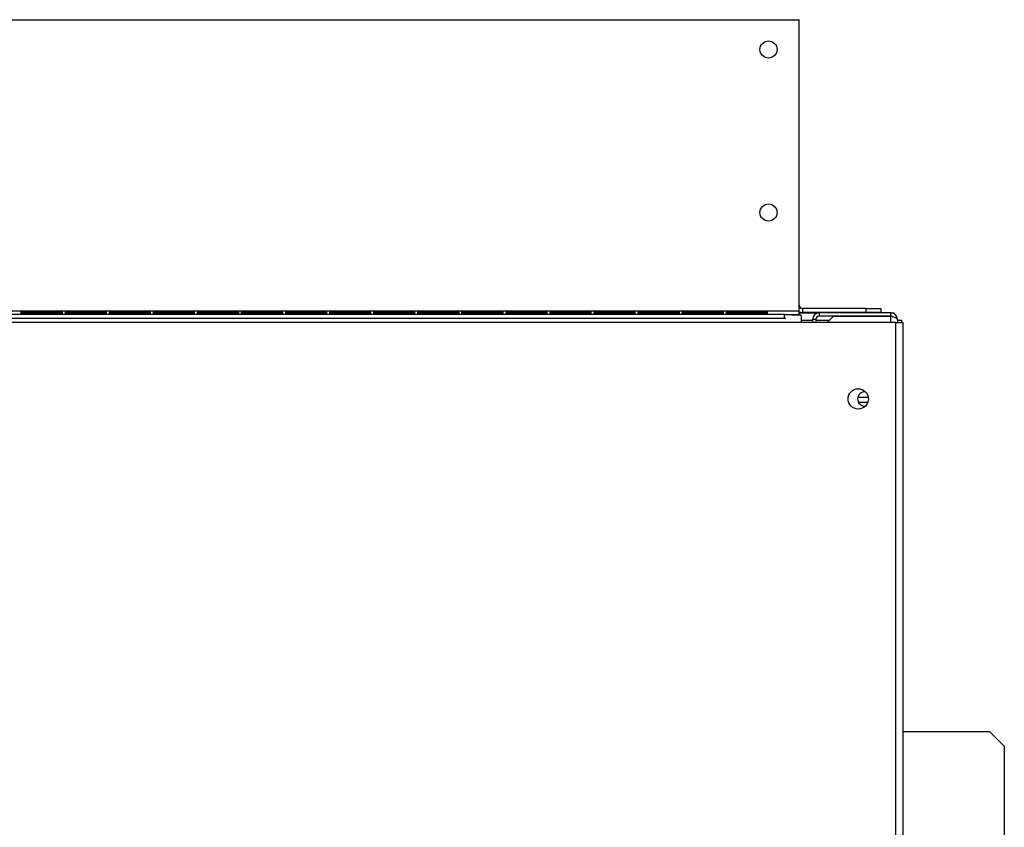
# Model space of a CAD drawing. Units: millimetres. Extents: x 294 to 4469, y 422 to 2632.
# Drawn here: x 1176 to 1418, y 1608 to 1806 of the extents above; entities that cross this region are included whole.
import ezdxf

# ---------------------------------------------------------------- set-up
doc = ezdxf.new("R2010")
doc.units = ezdxf.units.MM

msp = doc.modelspace()

# ---------------------------------------------------------------- linework, layer by layer
at = {"color": 7, "linetype": 'Continuous', "lineweight": 25}
for p, q in [((557.21, 1805.73), (1367.41, 1805.73)), ((1367.41, 1734.23), (1367.41, 1805.73)), ((1367.41, 1734.23), (558.19, 1734.23)), ((1363.87, 1733.43), (561.73, 1733.43)), ((1176.79, 1734.13), (1186.79, 1734.13)), ((1176.79, 1733.44), (1176.79, 1734.13)), ((1176.79, 1734), (1186.79, 1734)), ((1176.79, 1733.84), (1179.01, 1733.84)), ((1176.79, 1733.83), (1186.79, 1733.83)), ((1186.79, 1733.44), (1176.79, 1733.44)), ((1179.01, 1733.84), (1179.01, 1734)), ((1179.81, 1734), (1179.81, 1733.84)), ((1179.81, 1733.84), (1186.79, 1733.84)), ((1186.79, 1734.13), (1186.79, 1733.44)), ((1187.59, 1734.13), (1197.59, 1734.13)), ((1187.59, 1733.44), (1187.59, 1734.13)), ((1187.59, 1734), (1197.59, 1734)), ((1187.59, 1733.84), (1189.81, 1733.84)), ((1187.59, 1733.83), (1197.59, 1733.83)), ((1197.59, 1733.44), (1187.59, 1733.44)), ((1189.81, 1733.84), (1189.81, 1734)), ((1190.61, 1734), (1190.61, 1733.84)), ((1190.61, 1733.84), (1197.59, 1733.84)), ((1197.59, 1734.13), (1197.59, 1733.44)), ((1198.39, 1734.13), (1208.39, 1734.13)), ((1198.39, 1733.44), (1198.39, 1734.13)), ((1198.39, 1734), (1208.39, 1734)), ((1198.39, 1733.84), (1200.61, 1733.84)), ((1198.39, 1733.83), (1208.39, 1733.83)), ((1208.39, 1733.44), (1198.39, 1733.44)), ((1200.61, 1733.84), (1200.61, 1734)), ((1201.41, 1734), (1201.41, 1733.84)), ((1201.41, 1733.84), (1208.39, 1733.84)), ((1208.39, 1734.13), (1208.39, 1733.44)), ((1209.19, 1734.13), (1219.19, 1734.13)), ((1209.19, 1733.44), (1209.19, 1734.13)), ((1209.19, 1734), (1219.19, 1734)), ((1209.19, 1733.84), (1211.41, 1733.84)), ((1209.19, 1733.83), (1219.19, 1733.83)), ((1219.19, 1733.44), (1209.19, 1733.44)), ((1211.41, 1733.84), (1211.41, 1734)), ((1212.21, 1734), (1212.21, 1733.84)), ((1212.21, 1733.84), (1219.19, 1733.84)), ((1219.19, 1734.13), (1219.19, 1733.44)), ((1219.99, 1734.13), (1229.99, 1734.13)), ((1219.99, 1733.44), (1219.99, 1734.13)), ((1219.99, 1734), (1229.99, 1734)), ((1219.99, 1733.84), (1222.21, 1733.84)), ((1219.99, 1733.83), (1229.99, 1733.83)), ((1229.99, 1733.44), (1219.99, 1733.44)), ((1222.21, 1733.84), (1222.21, 1734)), ((1223.01, 1734), (1223.01, 1733.84)), ((1223.01, 1733.84), (1229.99, 1733.84)), ((1229.99, 1734.13), (1229.99, 1733.44)), ((1230.79, 1734.13), (1240.79, 1734.13)), ((1230.79, 1733.44), (1230.79, 1734.13)), ((1230.79, 1734), (1240.79, 1734)), ((1230.79, 1733.84), (1233.01, 1733.84)), ((1230.79, 1733.83), (1240.79, 1733.83)), ((1240.79, 1733.44), (1230.79, 1733.44)), ((1233.01, 1733.84), (1233.01, 1734)), ((1233.81, 1734), (1233.81, 1733.84)), ((1233.81, 1733.84), (1240.79, 1733.84)), ((1240.79, 1734.13), (1240.79, 1733.44)), ((1241.59, 1734.13), (1251.59, 1734.13)), ((1241.59, 1733.44), (1241.59, 1734.13)), ((1241.59, 1734), (1251.59, 1734)), ((1241.59, 1733.84), (1243.81, 1733.84)), ((1241.59, 1733.83), (1251.59, 1733.83)), ((1251.59, 1733.44), (1241.59, 1733.44)), ((1243.81, 1733.84), (1243.81, 1734)), ((1244.61, 1734), (1244.61, 1733.84)), ((1244.61, 1733.84), (1251.59, 1733.84)), ((1251.59, 1734.13), (1251.59, 1733.44)), ((1252.39, 1734.13), (1262.39, 1734.13)), ((1252.39, 1733.44), (1252.39, 1734.13)), ((1252.39, 1734), (1262.39, 1734)), ((1252.39, 1733.84), (1254.61, 1733.84)), ((1252.39, 1733.83), (1262.39, 1733.83)), ((1262.39, 1733.44), (1252.39, 1733.44)), ((1254.61, 1733.84), (1254.61, 1734)), ((1255.41, 1734), (1255.41, 1733.84)), ((1255.41, 1733.84), (1262.39, 1733.84)), ((1262.39, 1734.13), (1262.39, 1733.44)), ((1263.19, 1734.13), (1273.19, 1734.13)), ((1263.19, 1733.44), (1263.19, 1734.13)), ((1263.19, 1734), (1273.19, 1734)), ((1263.19, 1733.84), (1265.41, 1733.84)), ((1263.19, 1733.83), (1273.19, 1733.83)), ((1273.19, 1733.44), (1263.19, 1733.44)), ((1265.41, 1733.84), (1265.41, 1734)), ((1266.21, 1734), (1266.21, 1733.84)), ((1266.21, 1733.84), (1273.19, 1733.84)), ((1273.19, 1734.13), (1273.19, 1733.44)), ((1273.99, 1734.13), (1283.99, 1734.13)), ((1273.99, 1733.44), (1273.99, 1734.13)), ((1273.99, 1734), (1283.99, 1734)), ((1273.99, 1733.84), (1276.21, 1733.84)), ((1273.99, 1733.83), (1283.99, 1733.83)), ((1283.99, 1733.44), (1273.99, 1733.44)), ((1276.21, 1733.84), (1276.21, 1734)), ((1277.01, 1734), (1277.01, 1733.84)), ((1277.01, 1733.84), (1283.99, 1733.84)), ((1283.99, 1734.13), (1283.99, 1733.44)), ((1284.79, 1734.13), (1294.79, 1734.13)), ((1284.79, 1733.44), (1284.79, 1734.13)), ((1284.79, 1734), (1294.79, 1734)), ((1284.79, 1733.84), (1287.01, 1733.84)), ((1284.79, 1733.83), (1294.79, 1733.83)), ((1294.79, 1733.44), (1284.79, 1733.44)), ((1287.01, 1733.84), (1287.01, 1734)), ((1287.81, 1734), (1287.81, 1733.84)), ((1287.81, 1733.84), (1294.79, 1733.84)), ((1294.79, 1734.13), (1294.79, 1733.44)), ((1295.59, 1734.13), (1305.59, 1734.13)), ((1295.59, 1733.44), (1295.59, 1734.13)), ((1295.59, 1734), (1305.59, 1734)), ((1295.59, 1733.84), (1297.81, 1733.84)), ((1295.59, 1733.83), (1305.59, 1733.83)), ((1305.59, 1733.44), (1295.59, 1733.44)), ((1297.81, 1733.84), (1297.81, 1734)), ((1298.61, 1734), (1298.61, 1733.84)), ((1298.61, 1733.84), (1305.59, 1733.84)), ((1305.59, 1734.13), (1305.59, 1733.44)), ((1306.39, 1734.13), (1316.39, 1734.13)), ((1306.39, 1733.44), (1306.39, 1734.13)), ((1306.39, 1734), (1316.39, 1734)), ((1306.39, 1733.84), (1308.61, 1733.84)), ((1306.39, 1733.83), (1316.39, 1733.83)), ((1316.39, 1733.44), (1306.39, 1733.44)), ((1308.61, 1733.84), (1308.61, 1734)), ((1309.41, 1734), (1309.41, 1733.84)), ((1309.41, 1733.84), (1316.39, 1733.84)), ((1316.39, 1734.13), (1316.39, 1733.44)), ((1317.19, 1734.13), (1327.19, 1734.13)), ((1317.19, 1733.44), (1317.19, 1734.13)), ((1317.19, 1734), (1327.19, 1734)), ((1317.19, 1733.84), (1319.41, 1733.84)), ((1317.19, 1733.83), (1327.19, 1733.83)), ((1327.19, 1733.44), (1317.19, 1733.44)), ((1319.41, 1733.84), (1319.41, 1734)), ((1320.21, 1734), (1320.21, 1733.84)), ((1320.21, 1733.84), (1327.19, 1733.84)), ((1327.19, 1734.13), (1327.19, 1733.44)), ((1327.99, 1734.13), (1337.99, 1734.13)), ((1327.99, 1733.44), (1327.99, 1734.13)), ((1327.99, 1734), (1337.99, 1734)), ((1327.99, 1733.84), (1330.21, 1733.84)), ((1327.99, 1733.83), (1337.99, 1733.83)), ((1337.99, 1733.44), (1327.99, 1733.44)), ((1330.21, 1733.84), (1330.21, 1734)), ((1331.01, 1734), (1331.01, 1733.84)), ((1331.01, 1733.84), (1337.99, 1733.84)), ((1337.99, 1734.13), (1337.99, 1733.44)), ((1338.79, 1734.13), (1348.79, 1734.13)), ((1338.79, 1733.44), (1338.79, 1734.13)), ((1338.79, 1734), (1348.79, 1734)), ((1338.79, 1733.84), (1341.01, 1733.84)), ((1338.79, 1733.83), (1348.79, 1733.83)), ((1348.79, 1733.44), (1338.79, 1733.44)), ((1341.01, 1733.84), (1341.01, 1734)), ((1341.81, 1734), (1341.81, 1733.84)), ((1341.81, 1733.84), (1348.79, 1733.84)), ((1348.79, 1734.13), (1348.79, 1733.44)), ((1349.59, 1734.13), (1359.59, 1734.13)), ((1349.59, 1733.44), (1349.59, 1734.13)), ((1349.59, 1734), (1359.59, 1734)), ((1349.59, 1733.84), (1351.81, 1733.84)), ((1349.59, 1733.83), (1359.59, 1733.83)), ((1359.59, 1733.44), (1349.59, 1733.44)), ((1351.81, 1733.84), (1351.81, 1734)), ((1352.61, 1734), (1352.61, 1733.84)), ((1352.61, 1733.84), (1359.59, 1733.84)), ((1359.59, 1734.13), (1359.59, 1733.44)), ((1363.87, 1732.43), (1363.87, 1733.43)), ((1363.87, 1733.43), (1367.41, 1733.43)), ((1367.91, 1733.23), (1365.67, 1733.23)), ((1367.41, 1733.43), (1367.41, 1734.23)), ((1367.41, 1733.83), (1372.31, 1733.83)), ((1367.41, 1733.43), (1367.41, 1733.23)), ((1367.91, 1733.23), (1367.91, 1731.43)), ((1368.21, 1734.93), (1368.21, 1733.93)), ((1383.87, 1734.93), (1368.21, 1734.93)), ((1383.87, 1733.93), (1368.21, 1733.93)), ((1372.31, 1733.83), (1372.31, 1733.03)), ((1389.91, 1733.83), (1372.31, 1733.83)), ((1389.91, 1733.03), (1372.31, 1733.03)), ((1374.26, 1731.43), (1375.85, 1733.02)), ((1375.85, 1733.02), (1389.91, 1733.02)), ((1383.87, 1733.93), (1383.87, 1734.93)), ((1383.87, 1734.93), (1387.41, 1734.93)), ((1387.41, 1733.93), (1383.87, 1733.93)), ((1387.41, 1734.93), (1387.41, 1733.93)), ((1389.91, 1733.03), (1389.91, 1733.83)), ((1389.91, 1733.83), (1390.71, 1733.83)), ((1390.71, 1733.61), (1390.71, 1733.83)), ((1367.91, 1731.43), (555.91, 1731.43)), ((1363.87, 1732.43), (561.73, 1732.43)), ((1364.18, 1732.43), (1363.87, 1732.43)), ((1391.11, 1731.43), (1367.91, 1731.43)), ((1371.51, 1732.23), (1370.71, 1732.23)), ((1370.71, 1732.23), (1370.71, 1731.43)), ((1371.51, 1732.23), (1371.51, 1731.43)), ((1391.11, 1406.73), (1391.11, 1731.43)), ((1391.11, 1731.43), (1392.91, 1731.43)), ((1391.51, 1732.23), (1391.51, 1731.43)), ((1391.51, 1732.03), (1392.51, 1732.03)), ((1392.51, 1732.03), (1392.51, 1731.43)), ((1392.91, 1406.73), (1392.91, 1731.43)), ((1414.17, 1631.08), (1392.91, 1631.08)), ((1417.71, 1627.55), (1414.17, 1631.08)), ((1417.71, 1627.55), (1417.71, 1599.03))]:
    msp.add_line(p, q, dxfattribs=at)
at = {"color": 8, "linetype": 'Continuous', "lineweight": 25}
for p, q in [((1389.91, 1731.43), (1389.91, 1733.02)), ((1367.91, 1732.03), (1370.71, 1732.03)), ((1371.51, 1732.03), (1374.86, 1732.03)), ((1381.81, 1713.16), (1384.37, 1713.16)), ((1381.98, 1711.89), (1384.26, 1711.89))]:
    msp.add_line(p, q, dxfattribs=at)
at = {"color": 7, "linetype": 'Continuous', "lineweight": 25}
for centre, radius in [((1359.91, 1798.43), 2.1), ((1359.91, 1758.43), 2.1), ((1381.91, 1712.73), 2.5)]:
    msp.add_circle(centre, radius, dxfattribs=at)
for centre, radius, start, end in [((1368.21, 1735.73), 0.8, 180, 270), ((1368.21, 1735.73), 1.8, 243.6122, 270), ((1372.31, 1732.23), 1.6, 90, 180), ((1372.31, 1732.23), 0.8, 90, 180), ((1383.51, 1712.73), 1.75, 83.5663, 180), ((1383.51, 1712.73), 1.75, 180, 276.4337)]:
    msp.add_arc(centre, radius, start, end, dxfattribs=at)
for points, knots in [([(1391.51, 1732.23), (1391.49, 1732.44), (1391.44, 1732.86), (1391.07, 1733.39), (1390.54, 1733.76), (1390.12, 1733.81), (1389.91, 1733.83)], [0, 0, 0, 0, 0.2499963, 0.5000002, 0.7499951, 1, 1, 1, 1]), ([(1390.35, 1732.88), (1390.31, 1732.91), (1390.18, 1733.01), (1390.02, 1733.02), (1389.91, 1733.03)], [0, 0, 0, 0, 0.344529, 1, 1, 1, 1]), ([(1389.91, 1733.02), (1390.1, 1732.96), (1390.48, 1732.84), (1390.97, 1732.66), (1391.33, 1732.49), (1391.49, 1732.34), (1391.51, 1732.26), (1391.51, 1732.23)], [0, 0, 0, 0, 0.225086, 0.450201, 0.675322, 0.900444, 1, 1, 1, 1])]:
    msp.add_open_spline(points, degree=3, knots=knots, dxfattribs=at)

doc.saveas('drawing.dxf')
